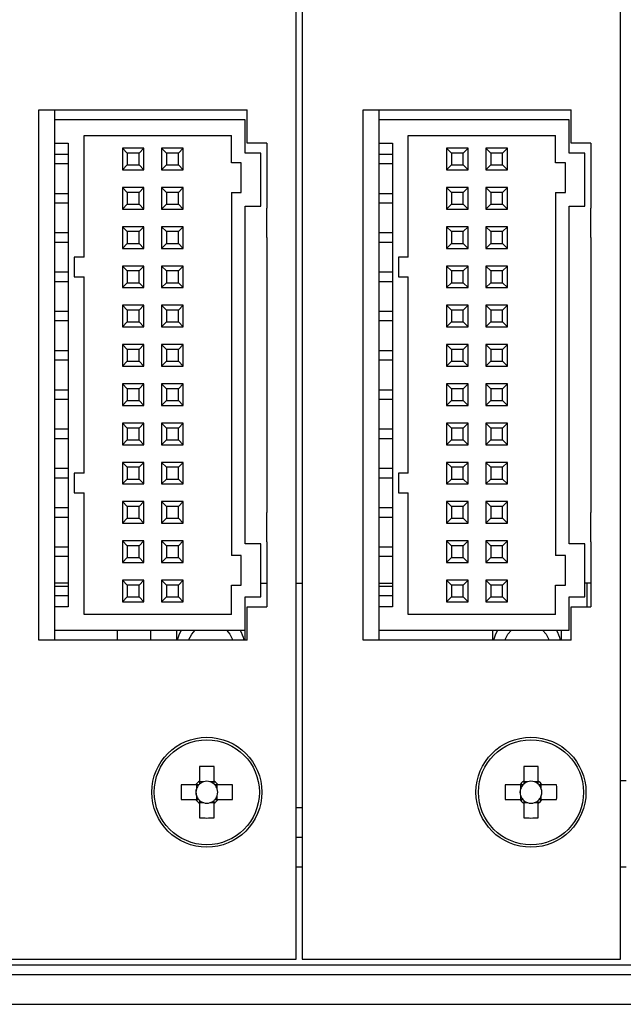
# Model space of a CAD drawing. Units: millimetres. Extents: x 0 to 570, y 0 to 413.
# Drawn here: x 329 to 359, y 135 to 185 of the extents above; entities that cross this region are included whole.
import ezdxf

# ---------------------------------------------------------------- set-up
doc = ezdxf.new("R2010")
doc.units = ezdxf.units.MM
doc.layers.get('0').update_dxf_attribs({"linetype": 'CONTINUOUS'})

msp = doc.modelspace()

# ---------------------------------------------------------------- linework, layer by layer
for p, q in [((342.8, 137.3), (342.8, 224.15)), ((343.1, 224.15), (343.1, 137.3)), ((359.3, 137.3), (359.3, 224.15)), ((329.7, 180.55), (340.3, 180.55)), ((329.7, 153.55), (329.7, 180.55)), ((330.5, 180.55), (330.5, 180.05)), ((340.3, 178.85), (340.3, 180.55)), ((346.2, 153.55), (346.2, 180.55)), ((346.2, 180.55), (356.8, 180.55)), ((347, 180.55), (347, 180.05)), ((356.8, 178.85), (356.8, 180.55)), ((340.2, 180.05), (330.5, 180.05)), ((330.5, 180.05), (330.5, 178.85)), ((340.2, 178.35), (340.2, 180.05)), ((356.7, 180.05), (347, 180.05)), ((347, 180.05), (347, 178.85)), ((356.7, 178.35), (356.7, 180.05)), ((332, 179.25), (339.5, 179.25)), ((332, 173.05), (332, 179.25)), ((339.5, 177.85), (339.5, 179.25)), ((348.5, 173.05), (348.5, 179.25)), ((348.5, 179.25), (356, 179.25)), ((356, 177.85), (356, 179.25)), ((330.5, 178.85), (330.5, 155.25)), ((330.5, 178.85), (331.2, 178.85)), ((331.2, 178.85), (331.2, 155.25)), ((335.05, 178.6), (333.95, 178.6)), ((333.95, 178.6), (334.2, 178.35)), ((333.95, 178.6), (333.95, 177.5)), ((335.05, 178.6), (334.8, 178.35)), ((335.05, 177.5), (335.05, 178.6)), ((337.05, 178.6), (335.95, 178.6)), ((335.95, 178.6), (336.2, 178.35)), ((335.95, 178.6), (335.95, 177.5)), ((337.05, 178.6), (336.8, 178.35)), ((337.05, 177.5), (337.05, 178.6)), ((341.3, 178.85), (340.3, 178.85)), ((341.3, 178.85), (341.3, 175.55)), ((347, 178.85), (347, 155.25)), ((347, 178.85), (347.7, 178.85)), ((347.7, 178.85), (347.7, 155.25)), ((350.45, 178.6), (350.45, 177.5)), ((350.45, 178.6), (350.7, 178.35)), ((351.55, 178.6), (350.45, 178.6)), ((351.55, 178.6), (351.3, 178.35)), ((351.55, 177.5), (351.55, 178.6)), ((353.55, 178.6), (352.45, 178.6)), ((352.45, 178.6), (352.7, 178.35)), ((352.45, 178.6), (352.45, 177.5)), ((353.55, 178.6), (353.3, 178.35)), ((353.55, 177.5), (353.55, 178.6)), ((357.8, 178.85), (356.8, 178.85)), ((357.8, 178.85), (357.8, 175.55)), ((330.5, 178.3), (331.2, 178.3)), ((334.8, 178.35), (334.2, 178.35)), ((334.2, 178.35), (334.2, 177.75)), ((334.8, 177.75), (334.8, 178.35)), ((336.8, 178.35), (336.2, 178.35)), ((336.2, 178.35), (336.2, 177.75)), ((336.8, 177.75), (336.8, 178.35)), ((341, 178.35), (340.2, 178.35)), ((341, 175.65), (341, 178.35)), ((347, 178.3), (347.7, 178.3)), ((350.7, 178.35), (350.7, 177.75)), ((351.3, 178.35), (350.7, 178.35)), ((351.3, 177.75), (351.3, 178.35)), ((353.3, 178.35), (352.7, 178.35)), ((352.7, 178.35), (352.7, 177.75)), ((353.3, 177.75), (353.3, 178.35)), ((357.5, 178.35), (356.7, 178.35)), ((357.5, 175.65), (357.5, 178.35)), ((331.2, 177.8), (330.5, 177.8)), ((334.2, 177.75), (333.95, 177.5)), ((334.2, 177.75), (334.8, 177.75)), ((334.8, 177.75), (335.05, 177.5)), ((336.2, 177.75), (335.95, 177.5)), ((336.2, 177.75), (336.8, 177.75)), ((336.8, 177.75), (337.05, 177.5)), ((340, 177.85), (339.5, 177.85)), ((340, 176.35), (340, 177.85)), ((347.7, 177.8), (347, 177.8)), ((350.7, 177.75), (350.45, 177.5)), ((350.7, 177.75), (351.3, 177.75)), ((351.3, 177.75), (351.55, 177.5)), ((352.7, 177.75), (352.45, 177.5)), ((352.7, 177.75), (353.3, 177.75)), ((353.3, 177.75), (353.55, 177.5)), ((356.5, 177.85), (356, 177.85)), ((356.5, 176.35), (356.5, 177.85)), ((333.95, 177.5), (335.05, 177.5)), ((335.95, 177.5), (337.05, 177.5)), ((350.45, 177.5), (351.55, 177.5)), ((352.45, 177.5), (353.55, 177.5)), ((335.05, 176.6), (333.95, 176.6)), ((333.95, 176.6), (334.2, 176.35)), ((333.95, 176.6), (333.95, 175.5)), ((335.05, 176.6), (334.8, 176.35)), ((335.05, 175.5), (335.05, 176.6)), ((335.95, 176.6), (335.95, 175.5)), ((335.95, 176.6), (336.2, 176.35)), ((337.05, 176.6), (335.95, 176.6)), ((337.05, 176.6), (336.8, 176.35)), ((337.05, 175.5), (337.05, 176.6)), ((350.45, 176.6), (350.45, 175.5)), ((350.45, 176.6), (350.7, 176.35)), ((351.55, 176.6), (350.45, 176.6)), ((351.55, 176.6), (351.3, 176.35)), ((351.55, 175.5), (351.55, 176.6)), ((352.45, 176.6), (352.45, 175.5)), ((352.45, 176.6), (352.7, 176.35)), ((353.55, 176.6), (352.45, 176.6)), ((353.55, 176.6), (353.3, 176.35)), ((353.55, 175.5), (353.55, 176.6)), ((330.5, 176.3), (331.2, 176.3)), ((334.8, 176.35), (334.2, 176.35)), ((334.2, 176.35), (334.2, 175.75)), ((334.8, 175.75), (334.8, 176.35)), ((336.2, 176.35), (336.2, 175.75)), ((336.8, 176.35), (336.2, 176.35)), ((336.8, 175.75), (336.8, 176.35)), ((339.5, 176.35), (339.5, 157.85)), ((339.5, 176.35), (340, 176.35)), ((347, 176.3), (347.7, 176.3)), ((351.3, 176.35), (350.7, 176.35)), ((350.7, 176.35), (350.7, 175.75)), ((351.3, 175.75), (351.3, 176.35)), ((353.3, 176.35), (352.7, 176.35)), ((352.7, 176.35), (352.7, 175.75)), ((353.3, 175.75), (353.3, 176.35)), ((356, 176.35), (356, 157.85)), ((356, 176.35), (356.5, 176.35)), ((331.2, 175.8), (330.5, 175.8)), ((334.2, 175.75), (333.95, 175.5)), ((334.2, 175.75), (334.8, 175.75)), ((334.8, 175.75), (335.05, 175.5)), ((336.2, 175.75), (335.95, 175.5)), ((336.2, 175.75), (336.8, 175.75)), ((336.8, 175.75), (337.05, 175.5)), ((340.2, 175.65), (341, 175.65)), ((340.2, 158.45), (340.2, 175.65)), ((341.3, 174.05), (341.3, 175.55)), ((347.7, 175.8), (347, 175.8)), ((350.7, 175.75), (350.45, 175.5)), ((350.7, 175.75), (351.3, 175.75)), ((351.3, 175.75), (351.55, 175.5)), ((352.7, 175.75), (352.45, 175.5)), ((352.7, 175.75), (353.3, 175.75)), ((353.3, 175.75), (353.55, 175.5)), ((356.7, 158.45), (356.7, 175.65)), ((356.7, 175.65), (357.5, 175.65)), ((357.8, 174.05), (357.8, 175.55)), ((333.95, 175.5), (335.05, 175.5)), ((335.95, 175.5), (337.05, 175.5)), ((350.45, 175.5), (351.55, 175.5)), ((352.45, 175.5), (353.55, 175.5)), ((335.05, 174.6), (333.95, 174.6)), ((333.95, 174.6), (334.2, 174.35)), ((333.95, 174.6), (333.95, 173.5)), ((335.05, 174.6), (334.8, 174.35)), ((335.05, 173.5), (335.05, 174.6)), ((337.05, 174.6), (335.95, 174.6)), ((335.95, 174.6), (336.2, 174.35)), ((335.95, 174.6), (335.95, 173.5)), ((337.05, 174.6), (336.8, 174.35)), ((337.05, 173.5), (337.05, 174.6)), ((351.55, 174.6), (350.45, 174.6)), ((350.45, 174.6), (350.7, 174.35)), ((350.45, 174.6), (350.45, 173.5)), ((351.55, 174.6), (351.3, 174.35)), ((351.55, 173.5), (351.55, 174.6)), ((352.45, 174.6), (352.45, 173.5)), ((352.45, 174.6), (352.7, 174.35)), ((353.55, 174.6), (352.45, 174.6)), ((353.55, 174.6), (353.3, 174.35)), ((353.55, 173.5), (353.55, 174.6)), ((330.5, 174.3), (331.2, 174.3)), ((334.8, 174.35), (334.2, 174.35)), ((334.2, 174.35), (334.2, 173.75)), ((334.8, 173.75), (334.8, 174.35)), ((336.8, 174.35), (336.2, 174.35)), ((336.2, 174.35), (336.2, 173.75)), ((336.8, 173.75), (336.8, 174.35)), ((341.3, 174.05), (341.3, 160.05)), ((347, 174.3), (347.7, 174.3)), ((351.3, 174.35), (350.7, 174.35)), ((350.7, 174.35), (350.7, 173.75)), ((351.3, 173.75), (351.3, 174.35)), ((352.7, 174.35), (352.7, 173.75)), ((353.3, 174.35), (352.7, 174.35)), ((353.3, 173.75), (353.3, 174.35)), ((357.8, 174.05), (357.8, 160.05)), ((331.2, 173.8), (330.5, 173.8)), ((334.2, 173.75), (333.95, 173.5)), ((334.2, 173.75), (334.8, 173.75)), ((334.8, 173.75), (335.05, 173.5)), ((336.2, 173.75), (335.95, 173.5)), ((336.2, 173.75), (336.8, 173.75)), ((336.8, 173.75), (337.05, 173.5)), ((347.7, 173.8), (347, 173.8)), ((350.7, 173.75), (350.45, 173.5)), ((350.7, 173.75), (351.3, 173.75)), ((351.3, 173.75), (351.55, 173.5)), ((352.7, 173.75), (352.45, 173.5)), ((352.7, 173.75), (353.3, 173.75)), ((353.3, 173.75), (353.55, 173.5)), ((331.5, 173.05), (331.5, 172.05)), ((332, 173.05), (331.5, 173.05)), ((333.95, 173.5), (335.05, 173.5)), ((335.95, 173.5), (337.05, 173.5)), ((348.5, 173.05), (348, 173.05)), ((348, 173.05), (348, 172.05)), ((350.45, 173.5), (351.55, 173.5)), ((352.45, 173.5), (353.55, 173.5)), ((333.95, 172.6), (333.95, 171.5)), ((335.05, 172.6), (333.95, 172.6)), ((333.95, 172.6), (334.2, 172.35)), ((335.05, 172.6), (334.8, 172.35)), ((335.05, 171.5), (335.05, 172.6)), ((335.95, 172.6), (335.95, 171.5)), ((337.05, 172.6), (335.95, 172.6)), ((335.95, 172.6), (336.2, 172.35)), ((337.05, 172.6), (336.8, 172.35)), ((337.05, 171.5), (337.05, 172.6)), ((350.45, 172.6), (350.45, 171.5)), ((351.55, 172.6), (350.45, 172.6)), ((350.45, 172.6), (350.7, 172.35)), ((351.55, 172.6), (351.3, 172.35)), ((351.55, 171.5), (351.55, 172.6)), ((352.45, 172.6), (352.45, 171.5)), ((352.45, 172.6), (352.7, 172.35)), ((353.55, 172.6), (352.45, 172.6)), ((353.55, 172.6), (353.3, 172.35)), ((353.55, 171.5), (353.55, 172.6)), ((330.5, 172.3), (331.2, 172.3)), ((331.5, 172.05), (332, 172.05)), ((332, 162.05), (332, 172.05)), ((334.2, 172.35), (334.2, 171.75)), ((334.8, 172.35), (334.2, 172.35)), ((334.8, 171.75), (334.8, 172.35)), ((336.2, 172.35), (336.2, 171.75)), ((336.8, 172.35), (336.2, 172.35)), ((336.8, 171.75), (336.8, 172.35)), ((347, 172.3), (347.7, 172.3)), ((348, 172.05), (348.5, 172.05)), ((348.5, 162.05), (348.5, 172.05)), ((350.7, 172.35), (350.7, 171.75)), ((351.3, 172.35), (350.7, 172.35)), ((351.3, 171.75), (351.3, 172.35)), ((352.7, 172.35), (352.7, 171.75)), ((353.3, 172.35), (352.7, 172.35)), ((353.3, 171.75), (353.3, 172.35)), ((331.2, 171.8), (330.5, 171.8)), ((334.2, 171.75), (333.95, 171.5)), ((333.95, 171.5), (335.05, 171.5)), ((334.2, 171.75), (334.8, 171.75)), ((334.8, 171.75), (335.05, 171.5)), ((336.2, 171.75), (335.95, 171.5)), ((335.95, 171.5), (337.05, 171.5)), ((336.2, 171.75), (336.8, 171.75)), ((336.8, 171.75), (337.05, 171.5)), ((347.7, 171.8), (347, 171.8)), ((350.7, 171.75), (350.45, 171.5)), ((350.45, 171.5), (351.55, 171.5)), ((350.7, 171.75), (351.3, 171.75)), ((351.3, 171.75), (351.55, 171.5)), ((352.7, 171.75), (352.45, 171.5)), ((352.45, 171.5), (353.55, 171.5)), ((352.7, 171.75), (353.3, 171.75)), ((353.3, 171.75), (353.55, 171.5)), ((335.05, 170.6), (333.95, 170.6)), ((333.95, 170.6), (334.2, 170.35)), ((333.95, 170.6), (333.95, 169.5)), ((335.05, 170.6), (334.8, 170.35)), ((335.05, 169.5), (335.05, 170.6)), ((335.95, 170.6), (335.95, 169.5)), ((335.95, 170.6), (336.2, 170.35)), ((337.05, 170.6), (335.95, 170.6)), ((337.05, 170.6), (336.8, 170.35)), ((337.05, 169.5), (337.05, 170.6)), ((350.45, 170.6), (350.45, 169.5)), ((350.45, 170.6), (350.7, 170.35)), ((351.55, 170.6), (350.45, 170.6)), ((351.55, 170.6), (351.3, 170.35)), ((351.55, 169.5), (351.55, 170.6)), ((353.55, 170.6), (352.45, 170.6)), ((352.45, 170.6), (352.7, 170.35)), ((352.45, 170.6), (352.45, 169.5)), ((353.55, 170.6), (353.3, 170.35)), ((353.55, 169.5), (353.55, 170.6)), ((330.5, 170.3), (331.2, 170.3)), ((334.8, 170.35), (334.2, 170.35)), ((334.2, 170.35), (334.2, 169.75)), ((334.8, 169.75), (334.8, 170.35)), ((336.8, 170.35), (336.2, 170.35)), ((336.2, 170.35), (336.2, 169.75)), ((336.8, 169.75), (336.8, 170.35)), ((347, 170.3), (347.7, 170.3)), ((350.7, 170.35), (350.7, 169.75)), ((351.3, 170.35), (350.7, 170.35)), ((351.3, 169.75), (351.3, 170.35)), ((353.3, 170.35), (352.7, 170.35)), ((352.7, 170.35), (352.7, 169.75)), ((353.3, 169.75), (353.3, 170.35)), ((331.2, 169.8), (330.5, 169.8)), ((334.2, 169.75), (333.95, 169.5)), ((333.95, 169.5), (335.05, 169.5)), ((334.2, 169.75), (334.8, 169.75)), ((334.8, 169.75), (335.05, 169.5)), ((336.2, 169.75), (335.95, 169.5)), ((335.95, 169.5), (337.05, 169.5)), ((336.2, 169.75), (336.8, 169.75)), ((336.8, 169.75), (337.05, 169.5)), ((347.7, 169.8), (347, 169.8)), ((350.7, 169.75), (350.45, 169.5)), ((350.45, 169.5), (351.55, 169.5)), ((350.7, 169.75), (351.3, 169.75)), ((351.3, 169.75), (351.55, 169.5)), ((352.7, 169.75), (352.45, 169.5)), ((352.45, 169.5), (353.55, 169.5)), ((352.7, 169.75), (353.3, 169.75)), ((353.3, 169.75), (353.55, 169.5)), ((335.05, 168.6), (333.95, 168.6)), ((333.95, 168.6), (334.2, 168.35)), ((333.95, 168.6), (333.95, 167.5)), ((335.05, 168.6), (334.8, 168.35)), ((335.05, 167.5), (335.05, 168.6)), ((335.95, 168.6), (335.95, 167.5)), ((335.95, 168.6), (336.2, 168.35)), ((337.05, 168.6), (335.95, 168.6)), ((337.05, 168.6), (336.8, 168.35)), ((337.05, 167.5), (337.05, 168.6)), ((351.55, 168.6), (350.45, 168.6)), ((350.45, 168.6), (350.7, 168.35)), ((350.45, 168.6), (350.45, 167.5)), ((351.55, 168.6), (351.3, 168.35)), ((351.55, 167.5), (351.55, 168.6)), ((353.55, 168.6), (352.45, 168.6)), ((352.45, 168.6), (352.7, 168.35)), ((352.45, 168.6), (352.45, 167.5)), ((353.55, 168.6), (353.3, 168.35)), ((353.55, 167.5), (353.55, 168.6)), ((330.5, 168.3), (331.2, 168.3)), ((334.8, 168.35), (334.2, 168.35)), ((334.2, 168.35), (334.2, 167.75)), ((334.8, 167.75), (334.8, 168.35)), ((336.8, 168.35), (336.2, 168.35)), ((336.2, 168.35), (336.2, 167.75)), ((336.8, 167.75), (336.8, 168.35)), ((347, 168.3), (347.7, 168.3)), ((351.3, 168.35), (350.7, 168.35)), ((350.7, 168.35), (350.7, 167.75)), ((351.3, 167.75), (351.3, 168.35)), ((353.3, 168.35), (352.7, 168.35)), ((352.7, 168.35), (352.7, 167.75)), ((353.3, 167.75), (353.3, 168.35)), ((331.2, 167.8), (330.5, 167.8)), ((334.2, 167.75), (333.95, 167.5)), ((333.95, 167.5), (335.05, 167.5)), ((334.2, 167.75), (334.8, 167.75)), ((334.8, 167.75), (335.05, 167.5)), ((336.2, 167.75), (335.95, 167.5)), ((335.95, 167.5), (337.05, 167.5)), ((336.2, 167.75), (336.8, 167.75)), ((336.8, 167.75), (337.05, 167.5)), ((347.7, 167.8), (347, 167.8)), ((350.7, 167.75), (350.45, 167.5)), ((350.45, 167.5), (351.55, 167.5)), ((350.7, 167.75), (351.3, 167.75)), ((351.3, 167.75), (351.55, 167.5)), ((352.7, 167.75), (352.45, 167.5)), ((352.45, 167.5), (353.55, 167.5)), ((352.7, 167.75), (353.3, 167.75)), ((353.3, 167.75), (353.55, 167.5)), ((335.05, 166.6), (333.95, 166.6)), ((333.95, 166.6), (334.2, 166.35)), ((333.95, 166.6), (333.95, 165.5)), ((335.05, 166.6), (334.8, 166.35)), ((335.05, 165.5), (335.05, 166.6)), ((337.05, 166.6), (335.95, 166.6)), ((335.95, 166.6), (336.2, 166.35)), ((335.95, 166.6), (335.95, 165.5)), ((337.05, 166.6), (336.8, 166.35)), ((337.05, 165.5), (337.05, 166.6)), ((350.45, 166.6), (350.45, 165.5)), ((350.45, 166.6), (350.7, 166.35)), ((351.55, 166.6), (350.45, 166.6)), ((351.55, 166.6), (351.3, 166.35)), ((351.55, 165.5), (351.55, 166.6)), ((352.45, 166.6), (352.45, 165.5)), ((352.45, 166.6), (352.7, 166.35)), ((353.55, 166.6), (352.45, 166.6)), ((353.55, 166.6), (353.3, 166.35)), ((353.55, 165.5), (353.55, 166.6)), ((330.5, 166.3), (331.2, 166.3)), ((334.8, 166.35), (334.2, 166.35)), ((334.2, 166.35), (334.2, 165.75)), ((334.8, 165.75), (334.8, 166.35)), ((336.8, 166.35), (336.2, 166.35)), ((336.2, 166.35), (336.2, 165.75)), ((336.8, 165.75), (336.8, 166.35)), ((347, 166.3), (347.7, 166.3)), ((351.3, 166.35), (350.7, 166.35)), ((350.7, 166.35), (350.7, 165.75)), ((351.3, 165.75), (351.3, 166.35)), ((352.7, 166.35), (352.7, 165.75)), ((353.3, 166.35), (352.7, 166.35)), ((353.3, 165.75), (353.3, 166.35)), ((331.2, 165.8), (330.5, 165.8)), ((334.2, 165.75), (333.95, 165.5)), ((333.95, 165.5), (335.05, 165.5)), ((334.2, 165.75), (334.8, 165.75)), ((334.8, 165.75), (335.05, 165.5)), ((336.2, 165.75), (335.95, 165.5)), ((335.95, 165.5), (337.05, 165.5)), ((336.2, 165.75), (336.8, 165.75)), ((336.8, 165.75), (337.05, 165.5)), ((347.7, 165.8), (347, 165.8)), ((350.7, 165.75), (350.45, 165.5)), ((350.45, 165.5), (351.55, 165.5)), ((350.7, 165.75), (351.3, 165.75)), ((351.3, 165.75), (351.55, 165.5)), ((352.7, 165.75), (352.45, 165.5)), ((352.45, 165.5), (353.55, 165.5)), ((352.7, 165.75), (353.3, 165.75)), ((353.3, 165.75), (353.55, 165.5)), ((333.95, 164.6), (333.95, 163.5)), ((333.95, 164.6), (334.2, 164.35)), ((335.05, 164.6), (333.95, 164.6)), ((335.05, 164.6), (334.8, 164.35)), ((335.05, 163.5), (335.05, 164.6)), ((337.05, 164.6), (335.95, 164.6)), ((335.95, 164.6), (336.2, 164.35)), ((335.95, 164.6), (335.95, 163.5)), ((337.05, 164.6), (336.8, 164.35)), ((337.05, 163.5), (337.05, 164.6)), ((350.45, 164.6), (350.45, 163.5)), ((350.45, 164.6), (350.7, 164.35)), ((351.55, 164.6), (350.45, 164.6)), ((351.55, 164.6), (351.3, 164.35)), ((351.55, 163.5), (351.55, 164.6)), ((353.55, 164.6), (352.45, 164.6)), ((352.45, 164.6), (352.7, 164.35)), ((352.45, 164.6), (352.45, 163.5)), ((353.55, 164.6), (353.3, 164.35)), ((353.55, 163.5), (353.55, 164.6)), ((330.5, 164.3), (331.2, 164.3)), ((334.2, 164.35), (334.2, 163.75)), ((334.8, 164.35), (334.2, 164.35)), ((334.8, 163.75), (334.8, 164.35)), ((336.8, 164.35), (336.2, 164.35)), ((336.2, 164.35), (336.2, 163.75)), ((336.8, 163.75), (336.8, 164.35)), ((347, 164.3), (347.7, 164.3)), ((350.7, 164.35), (350.7, 163.75)), ((351.3, 164.35), (350.7, 164.35)), ((351.3, 163.75), (351.3, 164.35)), ((353.3, 164.35), (352.7, 164.35)), ((352.7, 164.35), (352.7, 163.75)), ((353.3, 163.75), (353.3, 164.35)), ((331.2, 163.8), (330.5, 163.8)), ((334.2, 163.75), (333.95, 163.5)), ((333.95, 163.5), (335.05, 163.5)), ((334.2, 163.75), (334.8, 163.75)), ((334.8, 163.75), (335.05, 163.5)), ((336.2, 163.75), (335.95, 163.5)), ((335.95, 163.5), (337.05, 163.5)), ((336.2, 163.75), (336.8, 163.75)), ((336.8, 163.75), (337.05, 163.5)), ((347.7, 163.8), (347, 163.8)), ((350.7, 163.75), (350.45, 163.5)), ((350.45, 163.5), (351.55, 163.5)), ((350.7, 163.75), (351.3, 163.75)), ((351.3, 163.75), (351.55, 163.5)), ((352.7, 163.75), (352.45, 163.5)), ((352.45, 163.5), (353.55, 163.5)), ((352.7, 163.75), (353.3, 163.75)), ((353.3, 163.75), (353.55, 163.5)), ((335.05, 162.6), (333.95, 162.6)), ((333.95, 162.6), (334.2, 162.35)), ((333.95, 162.6), (333.95, 161.5)), ((335.05, 162.6), (334.8, 162.35)), ((335.05, 161.5), (335.05, 162.6)), ((335.95, 162.6), (335.95, 161.5)), ((335.95, 162.6), (336.2, 162.35)), ((337.05, 162.6), (335.95, 162.6)), ((337.05, 162.6), (336.8, 162.35)), ((337.05, 161.5), (337.05, 162.6)), ((350.45, 162.6), (350.45, 161.5)), ((350.45, 162.6), (350.7, 162.35)), ((351.55, 162.6), (350.45, 162.6)), ((351.55, 162.6), (351.3, 162.35)), ((351.55, 161.5), (351.55, 162.6)), ((353.55, 162.6), (352.45, 162.6)), ((352.45, 162.6), (352.7, 162.35)), ((352.45, 162.6), (352.45, 161.5)), ((353.55, 162.6), (353.3, 162.35)), ((353.55, 161.5), (353.55, 162.6)), ((330.5, 162.3), (331.2, 162.3)), ((331.5, 162.05), (331.5, 161.05)), ((332, 162.05), (331.5, 162.05)), ((334.8, 162.35), (334.2, 162.35)), ((334.2, 162.35), (334.2, 161.75)), ((334.8, 161.75), (334.8, 162.35)), ((336.8, 162.35), (336.2, 162.35)), ((336.2, 162.35), (336.2, 161.75)), ((336.8, 161.75), (336.8, 162.35)), ((347, 162.3), (347.7, 162.3)), ((348.5, 162.05), (348, 162.05)), ((348, 162.05), (348, 161.05)), ((350.7, 162.35), (350.7, 161.75)), ((351.3, 162.35), (350.7, 162.35)), ((351.3, 161.75), (351.3, 162.35)), ((353.3, 162.35), (352.7, 162.35)), ((352.7, 162.35), (352.7, 161.75)), ((353.3, 161.75), (353.3, 162.35)), ((331.2, 161.8), (330.5, 161.8)), ((334.2, 161.75), (333.95, 161.5)), ((333.95, 161.5), (335.05, 161.5)), ((334.2, 161.75), (334.8, 161.75)), ((334.8, 161.75), (335.05, 161.5)), ((336.2, 161.75), (335.95, 161.5)), ((335.95, 161.5), (337.05, 161.5)), ((336.2, 161.75), (336.8, 161.75)), ((336.8, 161.75), (337.05, 161.5)), ((347.7, 161.8), (347, 161.8)), ((350.7, 161.75), (350.45, 161.5)), ((350.45, 161.5), (351.55, 161.5)), ((350.7, 161.75), (351.3, 161.75)), ((351.3, 161.75), (351.55, 161.5)), ((352.7, 161.75), (352.45, 161.5)), ((352.45, 161.5), (353.55, 161.5)), ((352.7, 161.75), (353.3, 161.75)), ((353.3, 161.75), (353.55, 161.5)), ((331.5, 161.05), (332, 161.05)), ((332, 154.85), (332, 161.05)), ((348, 161.05), (348.5, 161.05)), ((348.5, 154.85), (348.5, 161.05)), ((333.95, 160.6), (333.95, 159.5)), ((335.05, 160.6), (333.95, 160.6)), ((333.95, 160.6), (334.2, 160.35)), ((335.05, 160.6), (334.8, 160.35)), ((335.05, 159.5), (335.05, 160.6)), ((335.95, 160.6), (335.95, 159.5)), ((335.95, 160.6), (336.2, 160.35)), ((337.05, 160.6), (335.95, 160.6)), ((337.05, 160.6), (336.8, 160.35)), ((337.05, 159.5), (337.05, 160.6)), ((350.45, 160.6), (350.45, 159.5)), ((350.45, 160.6), (350.7, 160.35)), ((351.55, 160.6), (350.45, 160.6)), ((351.55, 160.6), (351.3, 160.35)), ((351.55, 159.5), (351.55, 160.6)), ((352.45, 160.6), (352.45, 159.5)), ((352.45, 160.6), (352.7, 160.35)), ((353.55, 160.6), (352.45, 160.6)), ((353.55, 160.6), (353.3, 160.35)), ((353.55, 159.5), (353.55, 160.6)), ((330.5, 160.3), (331.2, 160.3)), ((334.2, 160.35), (334.2, 159.75)), ((334.8, 160.35), (334.2, 160.35)), ((334.8, 159.75), (334.8, 160.35)), ((336.2, 160.35), (336.2, 159.75)), ((336.8, 160.35), (336.2, 160.35)), ((336.8, 159.75), (336.8, 160.35)), ((341.3, 158.55), (341.3, 160.05)), ((347, 160.3), (347.7, 160.3)), ((350.7, 160.35), (350.7, 159.75)), ((351.3, 160.35), (350.7, 160.35)), ((351.3, 159.75), (351.3, 160.35)), ((352.7, 160.35), (352.7, 159.75)), ((353.3, 160.35), (352.7, 160.35)), ((353.3, 159.75), (353.3, 160.35)), ((357.8, 158.55), (357.8, 160.05)), ((331.2, 159.8), (330.5, 159.8)), ((334.2, 159.75), (333.95, 159.5)), ((333.95, 159.5), (335.05, 159.5)), ((334.2, 159.75), (334.8, 159.75)), ((334.8, 159.75), (335.05, 159.5)), ((336.2, 159.75), (335.95, 159.5)), ((335.95, 159.5), (337.05, 159.5)), ((336.2, 159.75), (336.8, 159.75)), ((336.8, 159.75), (337.05, 159.5)), ((347.7, 159.8), (347, 159.8)), ((350.7, 159.75), (350.45, 159.5)), ((350.45, 159.5), (351.55, 159.5)), ((350.7, 159.75), (351.3, 159.75)), ((351.3, 159.75), (351.55, 159.5)), ((352.7, 159.75), (352.45, 159.5)), ((352.45, 159.5), (353.55, 159.5)), ((352.7, 159.75), (353.3, 159.75)), ((353.3, 159.75), (353.55, 159.5)), ((333.95, 158.6), (333.95, 157.5)), ((333.95, 158.6), (334.2, 158.35)), ((335.05, 158.6), (333.95, 158.6)), ((335.05, 158.6), (334.8, 158.35)), ((335.05, 157.5), (335.05, 158.6)), ((335.95, 158.6), (335.95, 157.5)), ((335.95, 158.6), (336.2, 158.35)), ((337.05, 158.6), (335.95, 158.6)), ((337.05, 158.6), (336.8, 158.35)), ((337.05, 157.5), (337.05, 158.6)), ((341.3, 158.55), (341.3, 155.25)), ((351.55, 158.6), (350.45, 158.6)), ((350.45, 158.6), (350.7, 158.35)), ((350.45, 158.6), (350.45, 157.5)), ((351.55, 158.6), (351.3, 158.35)), ((351.55, 157.5), (351.55, 158.6)), ((353.55, 158.6), (352.45, 158.6)), ((352.45, 158.6), (352.7, 158.35)), ((352.45, 158.6), (352.45, 157.5)), ((353.55, 158.6), (353.3, 158.35)), ((353.55, 157.5), (353.55, 158.6)), ((357.8, 158.55), (357.8, 155.25)), ((330.5, 158.3), (331.2, 158.3)), ((334.8, 158.35), (334.2, 158.35)), ((334.2, 158.35), (334.2, 157.75)), ((334.8, 157.75), (334.8, 158.35)), ((336.8, 158.35), (336.2, 158.35)), ((336.2, 158.35), (336.2, 157.75)), ((336.8, 157.75), (336.8, 158.35)), ((341, 158.45), (340.2, 158.45)), ((341, 155.75), (341, 158.45)), ((347, 158.3), (347.7, 158.3)), ((351.3, 158.35), (350.7, 158.35)), ((350.7, 158.35), (350.7, 157.75)), ((351.3, 157.75), (351.3, 158.35)), ((353.3, 158.35), (352.7, 158.35)), ((352.7, 158.35), (352.7, 157.75)), ((353.3, 157.75), (353.3, 158.35)), ((357.5, 158.45), (356.7, 158.45)), ((357.5, 155.75), (357.5, 158.45)), ((331.2, 157.8), (330.5, 157.8)), ((334.2, 157.75), (333.95, 157.5)), ((333.95, 157.5), (335.05, 157.5)), ((334.2, 157.75), (334.8, 157.75)), ((334.8, 157.75), (335.05, 157.5)), ((336.2, 157.75), (335.95, 157.5)), ((335.95, 157.5), (337.05, 157.5)), ((336.2, 157.75), (336.8, 157.75)), ((336.8, 157.75), (337.05, 157.5)), ((340, 157.85), (339.5, 157.85)), ((340, 156.35), (340, 157.85)), ((347.7, 157.8), (347, 157.8)), ((350.7, 157.75), (350.45, 157.5)), ((350.45, 157.5), (351.55, 157.5)), ((350.7, 157.75), (351.3, 157.75)), ((351.3, 157.75), (351.55, 157.5)), ((352.7, 157.75), (352.45, 157.5)), ((352.45, 157.5), (353.55, 157.5)), ((352.7, 157.75), (353.3, 157.75)), ((353.3, 157.75), (353.55, 157.5)), ((356.5, 157.85), (356, 157.85)), ((356.5, 156.35), (356.5, 157.85)), ((335.05, 156.6), (333.95, 156.6)), ((333.95, 156.6), (334.2, 156.35)), ((333.95, 156.6), (333.95, 155.5)), ((335.05, 156.6), (334.8, 156.35)), ((335.05, 155.5), (335.05, 156.6)), ((337.05, 156.6), (335.95, 156.6)), ((335.95, 156.6), (336.2, 156.35)), ((335.95, 156.6), (335.95, 155.5)), ((337.05, 156.6), (336.8, 156.35)), ((337.05, 155.5), (337.05, 156.6)), ((350.45, 156.6), (350.45, 155.5)), ((350.45, 156.6), (350.7, 156.35)), ((351.55, 156.6), (350.45, 156.6)), ((351.55, 156.6), (351.3, 156.35)), ((351.55, 155.5), (351.55, 156.6)), ((353.55, 156.6), (352.45, 156.6)), ((352.45, 156.6), (352.7, 156.35)), ((352.45, 156.6), (352.45, 155.5)), ((353.55, 156.6), (353.3, 156.35)), ((353.55, 155.5), (353.55, 156.6)), ((331.2, 156.45), (330.5, 156.45)), ((330.5, 156.3), (331.2, 156.3)), ((334.8, 156.35), (334.2, 156.35)), ((334.2, 156.35), (334.2, 155.75)), ((334.8, 155.75), (334.8, 156.35)), ((336.8, 156.35), (336.2, 156.35)), ((336.2, 156.35), (336.2, 155.75)), ((336.8, 155.75), (336.8, 156.35)), ((339.5, 156.35), (340, 156.35)), ((339.5, 154.85), (339.5, 156.35)), ((341, 156.45), (341.3, 156.45)), ((342.8, 156.45), (343.1, 156.45)), ((347, 156.45), (347.7, 156.45)), ((347, 156.3), (347.7, 156.3)), ((351.3, 156.35), (350.7, 156.35)), ((350.7, 156.35), (350.7, 155.75)), ((351.3, 155.75), (351.3, 156.35)), ((353.3, 156.35), (352.7, 156.35)), ((352.7, 156.35), (352.7, 155.75)), ((353.3, 155.75), (353.3, 156.35)), ((356, 156.35), (356.5, 156.35)), ((356, 154.85), (356, 156.35)), ((357.6, 156.45), (357.5, 156.45)), ((357.6, 156.45), (357.6, 155.25)), ((357.8, 156.45), (357.6, 156.45)), ((331.2, 155.8), (330.5, 155.8)), ((334.2, 155.75), (333.95, 155.5)), ((333.95, 155.5), (335.05, 155.5)), ((334.2, 155.75), (334.8, 155.75)), ((334.8, 155.75), (335.05, 155.5)), ((336.2, 155.75), (335.95, 155.5)), ((335.95, 155.5), (337.05, 155.5)), ((336.2, 155.75), (336.8, 155.75)), ((336.8, 155.75), (337.05, 155.5)), ((340.2, 155.75), (341, 155.75)), ((340.2, 154.05), (340.2, 155.75)), ((340.2, 153.55), (340.2, 155.75)), ((347.7, 155.8), (347, 155.8)), ((350.7, 155.75), (350.45, 155.5)), ((350.45, 155.5), (351.55, 155.5)), ((350.7, 155.75), (351.3, 155.75)), ((351.3, 155.75), (351.55, 155.5)), ((352.7, 155.75), (352.45, 155.5)), ((352.45, 155.5), (353.55, 155.5)), ((352.7, 155.75), (353.3, 155.75)), ((353.3, 155.75), (353.55, 155.5)), ((356.7, 155.75), (357.5, 155.75)), ((356.7, 154.05), (356.7, 155.75)), ((330.5, 155.25), (330.5, 154.05)), ((331.2, 155.25), (330.5, 155.25)), ((340.3, 153.55), (340.3, 155.25)), ((340.3, 155.25), (341.3, 155.25)), ((347, 155.25), (347, 154.05)), ((347.7, 155.25), (347, 155.25)), ((356.8, 155.25), (357.8, 155.25)), ((356.8, 153.55), (356.8, 155.25)), ((339.5, 154.85), (332, 154.85)), ((356, 154.85), (348.5, 154.85)), ((330.5, 154.05), (340.2, 154.05)), ((330.5, 154.05), (330.5, 153.55)), ((333.7, 153.55), (333.7, 154.05)), ((335.4, 153.55), (335.4, 154.05)), ((336.7, 154.05), (336.7, 153.55)), ((347, 154.05), (356.7, 154.05)), ((347, 154.05), (347, 153.55)), ((352.8, 154.05), (352.8, 153.55)), ((356.3, 153.55), (356.3, 154.05)), ((340.3, 153.55), (329.7, 153.55)), ((356.8, 153.55), (346.2, 153.55)), ((337.88, 147.106), (337.88, 146.365)), ((338.62, 146.365), (338.62, 147.106)), ((354.38, 147.106), (354.38, 146.365)), ((355.12, 146.365), (355.12, 147.106)), ((337.685, 146.17), (336.944, 146.17)), ((337.835, 146.17), (337.685, 146.17)), ((337.723, 146.17), (337.723, 145.976)), ((337.88, 146.365), (337.88, 146.215)), ((338.074, 146.328), (337.88, 146.328)), ((338.62, 146.328), (338.426, 146.328)), ((338.62, 146.215), (338.62, 146.365)), ((338.815, 146.17), (338.665, 146.17)), ((338.777, 145.976), (338.777, 146.17)), ((339.556, 146.17), (338.815, 146.17)), ((354.185, 146.17), (353.444, 146.17)), ((354.335, 146.17), (354.185, 146.17)), ((354.223, 146.17), (354.223, 145.976)), ((354.38, 146.365), (354.38, 146.215)), ((354.574, 146.328), (354.38, 146.328)), ((355.12, 146.328), (354.926, 146.328)), ((355.12, 146.215), (355.12, 146.365)), ((355.315, 146.17), (355.165, 146.17)), ((355.277, 145.976), (355.277, 146.17)), ((356.056, 146.17), (355.315, 146.17)), ((359.3, 146.4), (359.6, 146.4)), ((336.944, 145.43), (337.685, 145.43)), ((337.685, 145.43), (337.835, 145.43)), ((337.723, 145.624), (337.723, 145.43)), ((338.665, 145.43), (338.815, 145.43)), ((338.777, 145.43), (338.777, 145.624)), ((338.815, 145.43), (339.556, 145.43)), ((353.444, 145.43), (354.185, 145.43)), ((354.185, 145.43), (354.335, 145.43)), ((354.223, 145.624), (354.223, 145.43)), ((355.165, 145.43), (355.315, 145.43)), ((355.277, 145.43), (355.277, 145.624)), ((355.315, 145.43), (356.056, 145.43)), ((337.88, 145.385), (337.88, 145.235)), ((337.88, 145.273), (338.074, 145.273)), ((337.88, 145.235), (337.88, 144.494)), ((338.426, 145.273), (338.62, 145.273)), ((338.62, 145.235), (338.62, 145.385)), ((338.62, 144.494), (338.62, 145.235)), ((343.1, 145), (342.8, 145)), ((354.38, 145.385), (354.38, 145.235)), ((354.38, 145.273), (354.574, 145.273)), ((354.38, 145.235), (354.38, 144.494)), ((354.926, 145.273), (355.12, 145.273)), ((355.12, 145.235), (355.12, 145.385)), ((355.12, 144.494), (355.12, 145.235)), ((343.1, 143.5), (342.8, 143.5)), ((342.8, 142), (343.1, 142)), ((342.8, 142), (343.1, 142)), ((359.3, 142), (359.6, 142)), ((415.2, 137), (303.8, 137)), ((326.6, 137.3), (342.8, 137.3)), ((343.1, 137.3), (359.3, 137.3)), ((415.2, 136.5), (303.8, 136.5)), ((303.8, 135), (415.2, 135))]:
    msp.add_line(p, q)
for points in [[(336.949, 154.05), (336.823, 153.794), (336.746, 153.55)], [(337.319, 153.55), (337.479, 153.855), (337.656, 154.05)], [(339.244, 154.05), (339.421, 153.855), (339.581, 153.55)], [(353.049, 154.05), (352.923, 153.794), (352.846, 153.55)], [(353.419, 153.55), (353.579, 153.855), (353.756, 154.05)], [(355.344, 154.05), (355.521, 153.855), (355.681, 153.55)]]:
    msp.add_lwpolyline(points)
for centre, radius in [((338.25, 145.8), 2.8), ((338.25, 145.8), 2.674), ((354.75, 145.8), 2.8), ((354.75, 145.8), 2.674)]:
    msp.add_circle(centre, radius)
for centre, radius, start, end in [((338.45, 153.15), 1.75, 13.2145, 30.9514), ((354.55, 153.15), 1.75, 13.2145, 30.9513), ((338.25, 136.136), 10.976, 88.0683, 91.9317), ((354.75, 136.136), 10.976, 88.0683, 91.9317), ((347.909, 145.8), 10.971, 178.0674, 181.9326), ((338.25, 145.8), 0.675, 123.2306, 146.7694), ((338.172, 145.8), 0.482, 158.6319, 201.3681), ((338.25, 145.8), 0.556, 161.5697, 198.4303), ((338.25, 145.8), 0.556, 138.2818, 161.5697), ((338.25, 145.8), 0.556, 131.7182, 138.2818), ((338.25, 145.8), 0.556, 108.4303, 131.7182), ((338.25, 145.878), 0.482, 68.6298, 111.3702), ((338.25, 145.8), 0.556, 71.5697, 108.4303), ((338.25, 145.8), 0.556, 48.2818, 71.5697), ((338.25, 145.8), 0.675, 33.2306, 56.7694), ((338.25, 145.8), 0.556, 41.7182, 48.2818), ((338.25, 145.8), 0.556, 18.4303, 41.7182), ((338.25, 145.8), 0.556, 341.5697, 18.4303), ((338.328, 145.8), 0.482, 338.6298, 21.3702), ((328.589, 145.8), 10.974, 358.0678, 1.9322), ((364.414, 145.8), 10.976, 178.0683, 181.9317), ((354.75, 145.8), 0.675, 123.2306, 146.7694), ((354.672, 145.8), 0.482, 158.6298, 201.3702), ((354.75, 145.8), 0.556, 161.5697, 198.4303), ((354.75, 145.8), 0.556, 138.2818, 161.5697), ((354.75, 145.8), 0.556, 131.7182, 138.2818), ((354.75, 145.8), 0.556, 108.4303, 131.7182), ((354.75, 145.878), 0.482, 68.6298, 111.3702), ((354.75, 145.8), 0.556, 71.5697, 108.4303), ((354.75, 145.8), 0.556, 48.2818, 71.5697), ((354.75, 145.8), 0.675, 33.2306, 56.7694), ((354.75, 145.8), 0.556, 41.7182, 48.2818), ((354.75, 145.8), 0.556, 18.4303, 41.7182), ((354.75, 145.8), 0.556, 341.5697, 18.4303), ((354.828, 145.8), 0.482, 338.6309, 21.3691), ((345.09, 145.8), 10.972, 358.0676, 1.9324), ((338.25, 145.8), 0.675, 213.2306, 236.7694), ((338.25, 145.8), 0.556, 198.4303, 221.7182), ((338.25, 145.8), 0.556, 221.7182, 228.2818), ((338.25, 145.8), 0.556, 311.7182, 318.2818), ((338.25, 145.8), 0.675, 303.2306, 326.7694), ((338.25, 145.8), 0.556, 318.2818, 341.5697), ((354.75, 145.8), 0.675, 213.2306, 236.7694), ((354.75, 145.8), 0.556, 198.4303, 221.7182), ((354.75, 145.8), 0.556, 221.7182, 228.2818), ((354.75, 145.8), 0.675, 303.2306, 326.7694), ((354.75, 145.8), 0.556, 311.7182, 318.2818), ((354.75, 145.8), 0.556, 318.2818, 341.5697), ((338.25, 145.8), 0.556, 228.2818, 251.5697), ((338.25, 145.8), 0.556, 251.5697, 288.4303), ((338.25, 145.722), 0.482, 248.6298, 291.3702), ((338.25, 145.8), 0.556, 288.4303, 311.7182), ((354.75, 145.8), 0.556, 228.2818, 251.5697), ((354.75, 145.8), 0.556, 251.5697, 288.4303), ((354.75, 145.722), 0.482, 248.6298, 291.3702), ((354.75, 145.8), 0.556, 288.4303, 311.7182), ((338.25, 155.46), 10.972, 268.0676, 271.9324), ((354.75, 155.46), 10.972, 268.0676, 271.9324)]:
    msp.add_arc(centre, radius, start, end)

doc.saveas('drawing.dxf')
